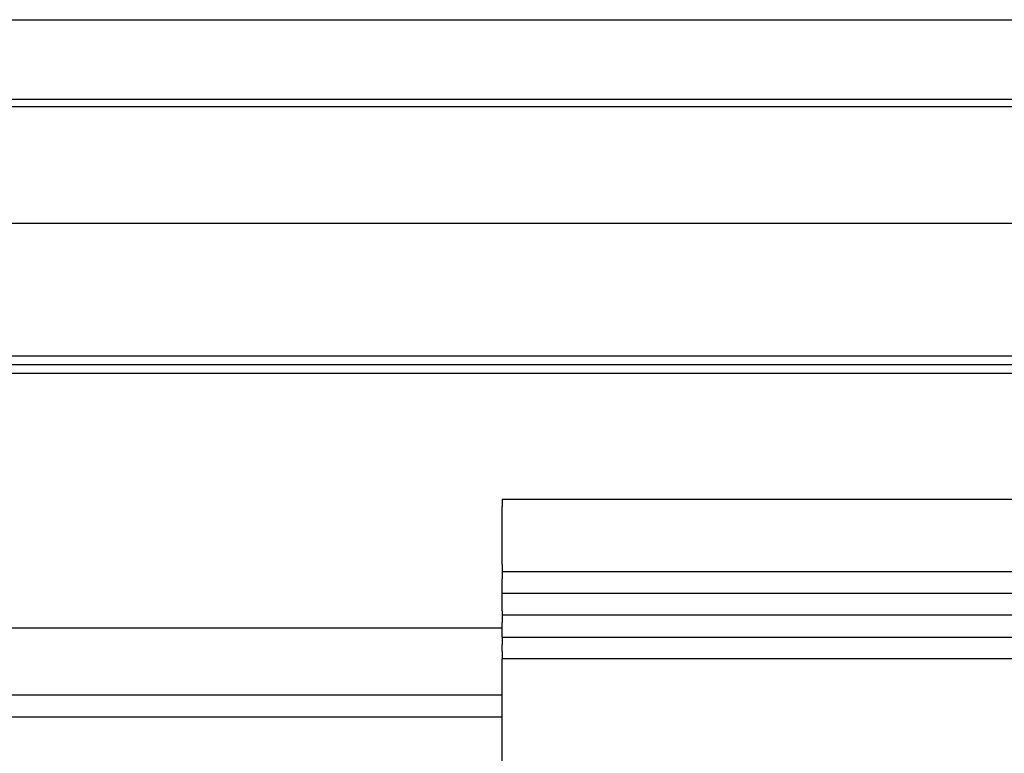
# Model space of a CAD drawing. Units: inches. Extents: x 0 to 584, y -1 to 409.
# Drawn here: x 81 to 85, y 350 to 353 of the extents above; entities that cross this region are included whole.
import ezdxf

# ---------------------------------------------------------------- set-up
doc = ezdxf.new("R2010")
doc.units = ezdxf.units.IN

# ---------------------------------------------------------------- blocks, each defined once
blk = doc.blocks.new('10900-EP-01_32_Klemmprofil-Fluegel-Holz__148', base_point=(1657.659, 7003.791))
at = {"color": 1, "linetype": 'Continuous'}
for p, q in [((1657.659, 7023.791), (1657.659, 7023.291)), ((1657.659, 7023.791), (1732.159, 7023.791)), ((1657.659, 7019.291), (1657.659, 7023.291)), ((1657.659, 7019.291), (1657.659, 7018.791)), ((1657.659, 7018.791), (1657.659, 7018.291)), ((1732.158, 7018.791), (1657.659, 7018.791)), ((1657.659, 7017.791), (1657.659, 7018.291)), ((1657.659, 7017.291), (1657.659, 7017.791)), ((1657.659, 7016.791), (1657.659, 7017.291)), ((1732.158, 7017.291), (1657.659, 7017.291)), ((1657.659, 7016.091), (1657.659, 7016.791)), ((1657.659, 7016.091), (1657.659, 7015.791)), ((1657.659, 7015.791), (1657.659, 7015.291)), ((1732.158, 7015.791), (1657.659, 7015.791)), ((1657.659, 7014.791), (1657.659, 7015.291)), ((1657.659, 7014.291), (1657.659, 7014.791)), ((1657.659, 7014.291), (1657.659, 7013.791)), ((1657.659, 7014.291), (1886.659, 7014.291)), ((1657.659, 7013.291), (1657.659, 7013.791)), ((1657.659, 7013.291), (1657.659, 7012.791)), ((1657.659, 7012.291), (1657.659, 7012.791)), ((1886.659, 7012.791), (1657.659, 7012.791)), ((1657.659, 7004.291), (1657.659, 7012.291))]:
    blk.add_line(p, q, dxfattribs=at)
blk = doc.blocks.new('10900-EP-01_20_Laufschiene-1-Fluegel__197', base_point=(897.659, 7008.791))
at = {"color": 1, "linetype": 'Continuous'}
for p, q in [((897.659, 7056.791), (2547.659, 7056.791)), ((1876.659, 7051.291), (1568.659, 7051.291)), ((1876.659, 7050.791), (1568.659, 7050.791)), ((1568.659, 7042.791), (1732.658, 7042.791)), ((1568.658, 7033.641), (1716.186, 7033.641)), ((1716.505, 7033.041), (1568.659, 7033.041)), ((1716.186, 7032.441), (1568.658, 7032.441)), ((1657.658, 7014.9), (1558.658, 7014.9)), ((1657.658, 7010.291), (897.659, 7010.291)), ((897.659, 7008.791), (1657.659, 7008.791))]:
    blk.add_line(p, q, dxfattribs=at)
blk = doc.blocks.new('10900-EP-01__202', base_point=(762.659, 4888.791))
for name, p in [('10900-EP-01_20_Laufschiene-1-Fluegel__197', (897.659, 7008.791)), ('10900-EP-01_32_Klemmprofil-Fluegel-Holz__148', (1657.659, 7003.791))]:
    blk.add_blockref(name, p)
blk = doc.blocks.new('012-01_Deckenbefestigung-1-Holzfluegel', base_point=(2547.659, 6036.291))
blk.add_blockref('10900-EP-01__202', (762.659, 4888.791))

msp = doc.modelspace()

# ---------------------------------------------------------------- block references
at = {"xscale": 0.05, "yscale": 0.05, "zscale": 0.05}
msp.add_blockref('012-01_Deckenbefestigung-1-Holzfluegel', (127.3829, 301.8146), dxfattribs=at)

doc.saveas('drawing.dxf')
